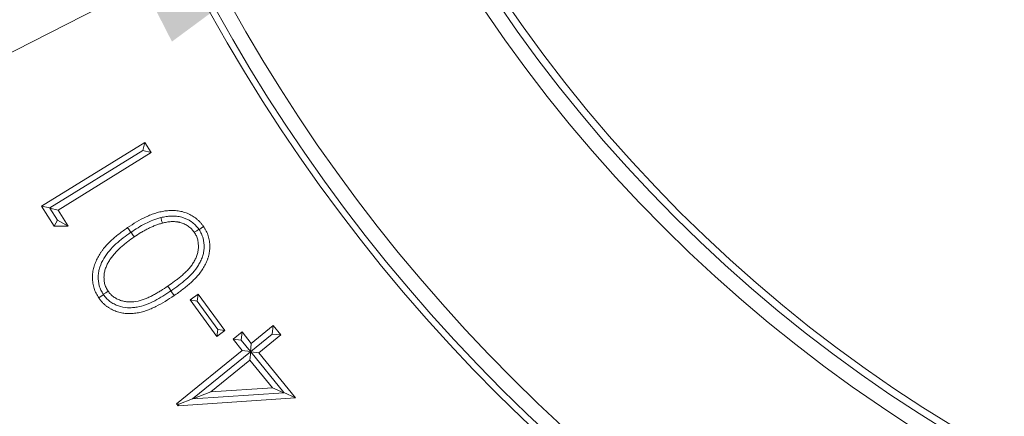
# Model space of a CAD drawing. Extents: x 4142 to 6587, y 896 to 3952.
# Drawn here: x 4590 to 4655, y 1289 to 1315 of the extents above; entities that cross this region are included whole.
import ezdxf

# ---------------------------------------------------------------- set-up
doc = ezdxf.new("R2010")
doc.units = 0
doc.header["$LTSCALE"] = 5
doc.layers.add('SLD-0', color=7, linetype='Continuous')
doc.styles.add('Brunner 2014', font='arial.ttf', dxfattribs={"height": 35})
doc.dimstyles.new('Brunner 2014', dxfattribs={"dimscale": 5, "dimtxt": 35, "dimasz": 5, "dimexe": 3.175, "dimexo": 0, "dimgap": 0.762, "dimtad": 1, "dimdec": 0, "dimrnd": 1e-08, "dimtxsty": 'Brunner 2014', "dimcen": 0.09, "dimdle": 10, "dimclrd": 7, "dimclre": 7, "dimclrt": 7, "dimadec": 1, "dimazin": 2, "dimtfac": 0.666667, "dimtdec": 0, "dimtmove": 0, "dimatfit": 3, "dimldrblk": 'Filled-1', "dimfxl": 1, "dimtolj": 1, "dimlwd": 5, "dimlwe": 5, "dimarcsym": 0})
doc.dimstyles.new('STANDARD-Brunner-IIGroßer Text', dxfattribs={"dimscale": 5, "dimtxt": 35, "dimasz": 5, "dimexe": 3.175, "dimexo": 0, "dimgap": 0.762, "dimtad": 1, "dimdec": 0, "dimrnd": 1e-08, "dimtxsty": 'Brunner 2014', "dimcen": 0.09, "dimdle": 10, "dimclrd": 7, "dimclre": 7, "dimclrt": 7, "dimadec": 1, "dimazin": 2, "dimtfac": 0.666667, "dimtdec": 0, "dimtmove": 0, "dimatfit": 3, "dimldrblk": 'Filled-1', "dimfxl": 1, "dimtolj": 1, "dimlwd": 5, "dimlwe": 5, "dimarcsym": 0})

# ---------------------------------------------------------------- blocks, each defined once
blk = doc.blocks.new('*D251')
at = {"layer": 'Defpoints', "color": 0, "lineweight": 5, "transparency": 16777216}
for p in [(4781.101, 1410.021), (4620.747, 1328.248)]:
    blk.add_point(p, dxfattribs=at)
at = {"layer": 'SLD-0', "color": 7, "lineweight": 5, "transparency": 16777216}
for p, q in [((5247.503, 1647.865), (4803.372, 1421.378)), ((4620.747, 1328.248), (4781.101, 1410.021)), ((4598.476, 1316.891), (4576.205, 1305.533))]:
    blk.add_line(p, q, dxfattribs=at)
for points in [[(4801.479, 1425.09), (4805.265, 1417.666), (4781.101, 1410.021)], [(4596.583, 1320.603), (4600.369, 1313.179), (4620.747, 1328.248)]]:
    blk.add_solid(points, dxfattribs=at)
at = {"layer": 'SLD-0', "color": 1, "lineweight": 5, "transparency": 16777216, "insert": (4952.992, 1544.271), "char_height": 35, "attachment_point": 1, "rotation": 27.01952, "style": 'Brunner 2014'}
blk.add_mtext('\\A1;%%C160/180/200', dxfattribs=at)
blk = doc.blocks.new('Filled-1')
at = {"color": 0}
for p, q in [((0, 0), (-1, 0.1667)), ((-1, 0.1667), (-1, -0.1667)), ((-1, 0), (0, 0)), ((-1, -0.1667), (0, 0))]:
    blk.add_line(p, q, dxfattribs=at)
at = {"color": 0, "flags": 128}
blk.add_lwpolyline([(-1, -0.1667), (0, 0), (-1, 0.1667), (-1, -0.1667)], dxfattribs=at)
at = {"color": 0}
blk.add_solid([(-1, -0.1667), (0, 0), (-1, 0.1667), (-1, -0.1667)], dxfattribs=at)
blk = doc.blocks.new('*D252')
at = {"layer": 'Defpoints', "color": 0, "lineweight": 5, "transparency": 16777216}
for p in [(4514.438, 1395.899), (4887.41, 1342.37)]:
    blk.add_point(p, dxfattribs=at)
at = {"layer": 'SLD-0', "color": 7, "linetype": 'Continuous', "lineweight": 5, "transparency": 16777216}
for p, q in [((4489.691, 1399.45), (4464.945, 1403.002)), ((4514.438, 1395.899), (4887.41, 1342.37)), ((5078.268, 1314.979), (4912.157, 1338.819))]:
    blk.add_line(p, q, dxfattribs=at)
at = {"layer": 'SLD-0', "color": 7, "lineweight": 5, "transparency": 16777216}
for points in [[(4490.283, 1403.575), (4489.099, 1395.326), (4514.438, 1395.899)], [(4912.749, 1342.943), (4911.565, 1334.694), (4887.41, 1342.37)]]:
    blk.add_solid(points, dxfattribs=at)
at = {"layer": 'SLD-0', "color": 7, "lineweight": 5, "transparency": 16777216, "insert": (4966.154, 1373.002), "char_height": 35, "attachment_point": 1, "rotation": 351.83279, "style": 'Brunner 2014'}
blk.add_mtext('\\A1;∅377', dxfattribs=at)

msp = doc.modelspace()

# ---------------------------------------------------------------- linework, layer by layer
at = {"color": 7, "linetype": 'Continuous', "lineweight": 5}
for p, q in [((4591.806, 1302.361), (4598.583, 1306.547)), ((4598.454, 1306.003), (4598.583, 1306.547)), ((4598.583, 1306.547), (4599, 1305.874)), ((4598.454, 1306.003), (4592.35, 1302.233)), ((4599, 1305.874), (4592.886, 1302.098)), ((4598.454, 1306.003), (4599, 1305.874)), ((4592.629, 1301.029), (4591.806, 1302.361)), ((4592.35, 1302.233), (4591.806, 1302.361)), ((4592.349, 1302.225), (4592.35, 1302.233)), ((4592.349, 1302.225), (4592.886, 1302.098)), ((4592.846, 1301.421), (4592.349, 1302.225)), ((4592.886, 1302.098), (4593.543, 1301.034)), ((4592.846, 1301.421), (4592.629, 1301.029)), ((4592.846, 1301.421), (4593.543, 1301.034)), ((4593.543, 1301.034), (4592.629, 1301.029)), ((4597.668, 1300.63), (4597.679, 1300.638)), ((4600.311, 1296.78), (4600.299, 1296.772)), ((4601.569, 1296.178), (4602.1, 1296.566)), ((4603.322, 1293.782), (4601.569, 1296.178)), ((4602.028, 1296.107), (4601.569, 1296.178)), ((4602.028, 1296.107), (4602.1, 1296.566)), ((4602.028, 1296.107), (4603.394, 1294.241)), ((4602.1, 1296.566), (4603.853, 1294.17)), ((4603.394, 1294.241), (4603.322, 1293.782)), ((4603.853, 1294.17), (4603.322, 1293.782)), ((4603.394, 1294.241), (4603.853, 1294.17)), ((4604.383, 1293.592), (4604.976, 1294.073)), ((4604.92, 1293.536), (4604.976, 1294.073)), ((4604.976, 1294.073), (4605.584, 1293.324)), ((4605.584, 1293.324), (4607.023, 1294.494)), ((4606.965, 1293.933), (4607.023, 1294.494)), ((4607.023, 1294.494), (4607.526, 1293.876)), ((4604.991, 1292.844), (4604.383, 1293.592)), ((4604.92, 1293.536), (4604.383, 1293.592)), ((4604.92, 1293.536), (4605.527, 1292.788)), ((4606.965, 1293.933), (4605.553, 1292.785)), ((4607.526, 1293.876), (4606.087, 1292.706)), ((4606.965, 1293.933), (4607.526, 1293.876)), ((4600.678, 1289.34), (4604.991, 1292.844)), ((4601.727, 1289.679), (4605.525, 1292.764)), ((4605.527, 1292.788), (4604.991, 1292.844)), ((4605.552, 1292.785), (4605.494, 1292.225)), ((4605.525, 1292.764), (4605.584, 1293.324)), ((4605.525, 1292.764), (4605.527, 1292.788)), ((4605.525, 1292.764), (4605.552, 1292.785)), ((4605.525, 1292.764), (4605.525, 1292.764)), ((4605.553, 1292.785), (4605.55, 1292.761)), ((4605.55, 1292.761), (4606.087, 1292.706)), ((4605.55, 1292.761), (4607.728, 1290.079)), ((4605.552, 1292.785), (4605.553, 1292.785)), ((4606.087, 1292.706), (4608.489, 1289.749)), ((4605.494, 1292.225), (4602.915, 1290.13)), ((4606.973, 1290.403), (4605.494, 1292.225)), ((4601.733, 1289.665), (4602.915, 1290.13)), ((4602.915, 1290.13), (4606.973, 1290.403)), ((4607.726, 1290.075), (4606.973, 1290.403)), ((4608.489, 1289.749), (4600.781, 1289.214)), ((4600.829, 1289.325), (4601.727, 1289.679)), ((4601.733, 1289.665), (4601.727, 1289.679)), ((4607.726, 1290.075), (4601.733, 1289.665)), ((4607.728, 1290.079), (4607.726, 1290.075)), ((4607.728, 1290.079), (4608.489, 1289.749)), ((4600.781, 1289.214), (4600.678, 1289.34)), ((4600.829, 1289.325), (4600.678, 1289.34)), ((4600.829, 1289.325), (4600.781, 1289.214))]:
    msp.add_line(p, q, dxfattribs=at)
at = {"color": 7, "linetype": 'Continuous', "lineweight": 5, "flags": 128}
for points in [[(4599.642, 1301.598), (4599.655, 1301.549), (4599.692, 1301.414), (4599.741, 1301.234)], [(4597.668, 1300.63), (4597.641, 1300.668), (4597.562, 1300.783), (4597.457, 1300.937)], [(4597.679, 1300.638), (4597.706, 1300.599), (4597.785, 1300.484), (4597.89, 1300.33)], [(4602.136, 1300.831), (4602.11, 1300.814), (4601.995, 1300.735), (4601.84, 1300.63)], [(4602.152, 1300.808), (4602.179, 1300.826), (4602.294, 1300.905), (4602.448, 1301.011)], [(4595.858, 1296.549), (4595.9, 1296.578), (4596.016, 1296.656), (4596.17, 1296.761)], [(4600.311, 1296.78), (4600.284, 1296.82), (4600.205, 1296.936), (4600.1, 1297.09)], [(4600.299, 1296.772), (4600.326, 1296.733), (4600.405, 1296.617), (4600.51, 1296.463)], [(4595.873, 1296.527), (4595.831, 1296.498), (4595.715, 1296.419), (4595.561, 1296.314)]]:
    msp.add_lwpolyline(points, dxfattribs=at)
at = {"color": 7, "linetype": 'Continuous', "lineweight": 5}
msp.add_circle((4700.924, 1369.135), 224, dxfattribs=at)
at = {"color": 1, "linetype": 'Continuous', "lineweight": 5}
for radius in [96.473, 95.474, 95]:
    msp.add_circle((4700.924, 1369.135), radius, dxfattribs=at)
at = {"color": 7, "linetype": 'Continuous', "lineweight": 5}
msp.add_arc((4700.924, 1369.135), 155.568, 204.84481, 155.15519, dxfattribs=at)
at = {"color": 1, "linetype": 'Continuous', "lineweight": 5}
for radius in [111.945, 111.526, 110.527]:
    msp.add_arc((4700.924, 1369.135), radius, 152.40628, 297.59372, dxfattribs=at)
at = {"color": 7, "linetype": 'Continuous', "lineweight": 5}
for points, knots in [([(4597.457, 1300.937), (4597.651, 1301.067), (4597.846, 1301.195), (4598.248, 1301.433), (4598.454, 1301.543), (4598.771, 1301.691), (4598.878, 1301.738), (4599.095, 1301.825), (4599.205, 1301.864), (4599.372, 1301.916), (4599.428, 1301.932), (4599.541, 1301.962), (4599.598, 1301.975), (4599.712, 1301.999), (4599.769, 1302.01), (4599.884, 1302.029), (4599.942, 1302.037), (4600.058, 1302.051), (4600.116, 1302.057), (4600.233, 1302.064), (4600.291, 1302.066), (4600.408, 1302.068), (4600.466, 1302.067), (4600.582, 1302.062), (4600.641, 1302.057), (4600.757, 1302.044), (4600.814, 1302.036), (4600.929, 1302.016), (4600.986, 1302.003), (4601.1, 1301.975), (4601.156, 1301.959), (4601.267, 1301.922), (4601.322, 1301.902), (4601.43, 1301.859), (4601.483, 1301.835), (4601.587, 1301.783), (4601.639, 1301.755), (4601.739, 1301.695), (4601.788, 1301.664), (4601.884, 1301.597), (4601.931, 1301.562), (4602.021, 1301.489), (4602.066, 1301.45), (4602.15, 1301.37), (4602.191, 1301.329), (4602.251, 1301.264), (4602.27, 1301.242), (4602.308, 1301.198), (4602.326, 1301.175), (4602.38, 1301.106), (4602.414, 1301.059), (4602.448, 1301.011)], [0, 0, 0, 0, 0.125, 0.125, 0.25, 0.25, 0.3125, 0.3125, 0.375, 0.375, 0.40625, 0.40625, 0.4375, 0.4375, 0.46875, 0.46875, 0.5, 0.5, 0.53125, 0.53125, 0.5625, 0.5625, 0.59375, 0.59375, 0.625, 0.625, 0.65625, 0.65625, 0.6875, 0.6875, 0.71875, 0.71875, 0.75, 0.75, 0.78125, 0.78125, 0.8125, 0.8125, 0.84375, 0.84375, 0.875, 0.875, 0.90625, 0.90625, 0.9375, 0.9375, 0.953125, 0.953125, 0.96875, 0.96875, 1, 1, 1, 1]), ([(4597.679, 1300.638), (4597.832, 1300.739), (4597.985, 1300.84), (4598.298, 1301.029), (4598.458, 1301.119), (4598.785, 1301.284), (4598.951, 1301.36), (4599.206, 1301.462), (4599.292, 1301.493), (4599.466, 1301.549), (4599.554, 1301.574), (4599.642, 1301.598)], [0, 0, 0, 0, 0.25, 0.25, 0.5, 0.5, 0.75, 0.75, 0.875, 0.875, 1, 1, 1, 1]), ([(4599.741, 1301.234), (4599.658, 1301.21), (4599.575, 1301.187), (4599.411, 1301.133), (4599.33, 1301.103), (4599.17, 1301.04), (4599.09, 1301.006), (4598.933, 1300.935), (4598.855, 1300.898), (4598.701, 1300.82), (4598.625, 1300.78), (4598.474, 1300.696), (4598.399, 1300.654), (4598.177, 1300.521), (4598.033, 1300.426), (4597.89, 1300.33)], [0, 0, 0, 0, 0.125, 0.125, 0.25, 0.25, 0.375, 0.375, 0.5, 0.5, 0.625, 0.625, 0.75, 0.75, 1, 1, 1, 1]), ([(4599.642, 1301.598), (4599.755, 1301.626), (4599.868, 1301.65), (4600.096, 1301.686), (4600.211, 1301.696), (4600.44, 1301.704), (4600.556, 1301.7), (4600.788, 1301.674), (4600.904, 1301.653), (4601.238, 1301.558), (4601.455, 1301.458), (4601.739, 1301.259), (4601.829, 1301.185), (4601.993, 1301.019), (4602.066, 1300.926), (4602.136, 1300.831)], [0, 0, 0, 0, 0.125, 0.125, 0.25, 0.25, 0.375, 0.375, 0.5, 0.5, 0.75, 0.75, 0.875, 0.875, 1, 1, 1, 1]), ([(4601.84, 1300.63), (4601.811, 1300.669), (4601.781, 1300.707), (4601.735, 1300.764), (4601.719, 1300.783), (4601.687, 1300.819), (4601.67, 1300.837), (4601.619, 1300.889), (4601.582, 1300.921), (4601.506, 1300.982), (4601.467, 1301.011), (4601.346, 1301.093), (4601.26, 1301.141), (4601.127, 1301.2), (4601.081, 1301.218), (4600.989, 1301.251), (4600.943, 1301.266), (4600.872, 1301.285), (4600.848, 1301.29), (4600.801, 1301.301), (4600.777, 1301.305), (4600.705, 1301.317), (4600.656, 1301.323), (4600.559, 1301.332), (4600.511, 1301.335), (4600.413, 1301.337), (4600.365, 1301.336), (4600.267, 1301.33), (4600.219, 1301.326), (4600.122, 1301.315), (4600.074, 1301.308), (4599.93, 1301.282), (4599.835, 1301.258), (4599.741, 1301.234)], [0, 0, 0, 0, 0.0625, 0.0625, 0.09375, 0.09375, 0.125, 0.125, 0.1875, 0.1875, 0.25, 0.25, 0.375, 0.375, 0.4375, 0.4375, 0.5, 0.5, 0.53125, 0.53125, 0.5625, 0.5625, 0.625, 0.625, 0.6875, 0.6875, 0.75, 0.75, 0.8125, 0.8125, 0.875, 0.875, 1, 1, 1, 1]), ([(4595.561, 1296.314), (4595.53, 1296.363), (4595.498, 1296.412), (4595.438, 1296.513), (4595.41, 1296.564), (4595.358, 1296.668), (4595.334, 1296.722), (4595.29, 1296.83), (4595.27, 1296.885), (4595.235, 1296.996), (4595.219, 1297.053), (4595.193, 1297.166), (4595.182, 1297.224), (4595.164, 1297.339), (4595.157, 1297.397), (4595.146, 1297.514), (4595.144, 1297.572), (4595.142, 1297.689), (4595.143, 1297.747), (4595.149, 1297.864), (4595.155, 1297.922), (4595.171, 1298.038), (4595.181, 1298.096), (4595.204, 1298.21), (4595.217, 1298.267), (4595.263, 1298.436), (4595.302, 1298.547), (4595.392, 1298.762), (4595.442, 1298.868), (4595.552, 1299.074), (4595.612, 1299.175), (4595.708, 1299.321), (4595.742, 1299.369), (4595.811, 1299.463), (4595.846, 1299.509), (4595.955, 1299.647), (4596.032, 1299.735), (4596.191, 1299.906), (4596.274, 1299.988), (4596.528, 1300.229), (4596.707, 1300.381), (4597.075, 1300.668), (4597.266, 1300.803), (4597.457, 1300.937)], [0, 0, 0, 0, 0.03125, 0.03125, 0.0625, 0.0625, 0.09375, 0.09375, 0.125, 0.125, 0.15625, 0.15625, 0.1875, 0.1875, 0.21875, 0.21875, 0.25, 0.25, 0.28125, 0.28125, 0.3125, 0.3125, 0.34375, 0.34375, 0.375, 0.375, 0.4375, 0.4375, 0.5, 0.5, 0.5625, 0.5625, 0.59375, 0.59375, 0.625, 0.625, 0.6875, 0.6875, 0.75, 0.75, 0.875, 0.875, 1, 1, 1, 1]), ([(4595.858, 1296.549), (4595.803, 1296.638), (4595.749, 1296.727), (4595.66, 1296.914), (4595.624, 1297.011), (4595.54, 1297.315), (4595.519, 1297.522), (4595.527, 1297.835), (4595.538, 1297.94), (4595.576, 1298.144), (4595.602, 1298.245), (4595.699, 1298.541), (4595.791, 1298.731), (4596.002, 1299.087), (4596.123, 1299.255), (4596.391, 1299.574), (4596.538, 1299.722), (4596.842, 1300.004), (4597.001, 1300.137), (4597.328, 1300.391), (4597.497, 1300.51), (4597.668, 1300.63)], [0, 0, 0, 0, 0.0625, 0.0625, 0.125, 0.125, 0.25, 0.25, 0.3125, 0.3125, 0.375, 0.375, 0.5, 0.5, 0.625, 0.625, 0.75, 0.75, 0.875, 0.875, 1, 1, 1, 1]), ([(4600.1, 1297.09), (4600.251, 1297.194), (4600.401, 1297.299), (4600.622, 1297.465), (4600.695, 1297.521), (4600.838, 1297.635), (4600.91, 1297.693), (4601.05, 1297.812), (4601.119, 1297.872), (4601.254, 1297.997), (4601.32, 1298.061), (4601.446, 1298.194), (4601.507, 1298.263), (4601.623, 1298.405), (4601.678, 1298.479), (4601.78, 1298.632), (4601.827, 1298.711), (4601.912, 1298.874), (4601.951, 1298.958), (4602.017, 1299.129), (4602.044, 1299.217), (4602.085, 1299.397), (4602.098, 1299.488), (4602.111, 1299.671), (4602.11, 1299.763), (4602.096, 1299.947), (4602.082, 1300.038), (4602.04, 1300.217), (4602.011, 1300.305), (4601.964, 1300.41), (4601.954, 1300.43), (4601.933, 1300.471), (4601.922, 1300.491), (4601.888, 1300.551), (4601.864, 1300.59), (4601.84, 1300.63)], [0, 0, 0, 0, 0.125, 0.125, 0.1875, 0.1875, 0.25, 0.25, 0.3125, 0.3125, 0.375, 0.375, 0.4375, 0.4375, 0.5, 0.5, 0.5625, 0.5625, 0.625, 0.625, 0.6875, 0.6875, 0.75, 0.75, 0.8125, 0.8125, 0.875, 0.875, 0.9375, 0.9375, 0.953125, 0.953125, 0.96875, 0.96875, 1, 1, 1, 1]), ([(4602.152, 1300.808), (4602.208, 1300.72), (4602.261, 1300.631), (4602.349, 1300.444), (4602.384, 1300.347), (4602.467, 1300.045), (4602.49, 1299.839), (4602.48, 1299.528), (4602.469, 1299.424), (4602.432, 1299.22), (4602.404, 1299.12), (4602.338, 1298.924), (4602.299, 1298.826), (4602.209, 1298.639), (4602.159, 1298.549), (4601.999, 1298.285), (4601.875, 1298.12), (4601.597, 1297.81), (4601.448, 1297.668), (4601.138, 1297.396), (4600.978, 1297.267), (4600.65, 1297.017), (4600.481, 1296.898), (4600.311, 1296.78)], [0, 0, 0, 0, 0.0625, 0.0625, 0.125, 0.125, 0.25, 0.25, 0.3125, 0.3125, 0.375, 0.375, 0.4375, 0.4375, 0.5, 0.5, 0.625, 0.625, 0.75, 0.75, 0.875, 0.875, 1, 1, 1, 1]), ([(4602.448, 1301.011), (4602.48, 1300.963), (4602.511, 1300.914), (4602.556, 1300.84), (4602.57, 1300.815), (4602.598, 1300.764), (4602.611, 1300.738), (4602.649, 1300.66), (4602.673, 1300.607), (4602.717, 1300.5), (4602.736, 1300.445), (4602.771, 1300.334), (4602.786, 1300.279), (4602.813, 1300.166), (4602.824, 1300.109), (4602.842, 1299.994), (4602.848, 1299.937), (4602.857, 1299.821), (4602.859, 1299.763), (4602.861, 1299.647), (4602.859, 1299.589), (4602.85, 1299.474), (4602.844, 1299.416), (4602.828, 1299.301), (4602.818, 1299.244), (4602.8, 1299.159), (4602.793, 1299.131), (4602.779, 1299.075), (4602.771, 1299.047), (4602.754, 1298.992), (4602.745, 1298.964), (4602.726, 1298.909), (4602.717, 1298.882), (4602.687, 1298.8), (4602.667, 1298.746), (4602.621, 1298.64), (4602.596, 1298.587), (4602.544, 1298.484), (4602.516, 1298.433), (4602.459, 1298.332), (4602.43, 1298.282), (4602.369, 1298.184), (4602.337, 1298.135), (4602.238, 1297.992), (4602.167, 1297.901), (4602.018, 1297.723), (4601.939, 1297.638), (4601.776, 1297.473), (4601.693, 1297.393), (4601.436, 1297.159), (4601.257, 1297.012), (4600.982, 1296.799), (4600.889, 1296.73), (4600.701, 1296.595), (4600.605, 1296.529), (4600.51, 1296.463)], [0, 0, 0, 0, 0.03125, 0.03125, 0.046875, 0.046875, 0.0625, 0.0625, 0.09375, 0.09375, 0.125, 0.125, 0.15625, 0.15625, 0.1875, 0.1875, 0.21875, 0.21875, 0.25, 0.25, 0.28125, 0.28125, 0.3125, 0.3125, 0.34375, 0.34375, 0.359375, 0.359375, 0.375, 0.375, 0.390625, 0.390625, 0.40625, 0.40625, 0.4375, 0.4375, 0.46875, 0.46875, 0.5, 0.5, 0.53125, 0.53125, 0.5625, 0.5625, 0.625, 0.625, 0.6875, 0.6875, 0.75, 0.75, 0.875, 0.875, 0.9375, 0.9375, 1, 1, 1, 1]), ([(4597.89, 1300.33), (4597.739, 1300.225), (4597.589, 1300.12), (4597.37, 1299.952), (4597.299, 1299.894), (4597.158, 1299.777), (4597.088, 1299.717), (4596.952, 1299.593), (4596.885, 1299.53), (4596.755, 1299.401), (4596.691, 1299.335), (4596.569, 1299.198), (4596.51, 1299.127), (4596.426, 1299.018), (4596.399, 1298.981), (4596.346, 1298.907), (4596.32, 1298.869), (4596.244, 1298.754), (4596.197, 1298.675), (4596.132, 1298.553), (4596.111, 1298.512), (4596.073, 1298.429), (4596.055, 1298.387), (4596.02, 1298.302), (4596.004, 1298.258), (4595.976, 1298.171), (4595.964, 1298.127), (4595.943, 1298.037), (4595.933, 1297.992), (4595.922, 1297.925), (4595.919, 1297.902), (4595.914, 1297.856), (4595.912, 1297.833), (4595.906, 1297.765), (4595.905, 1297.719), (4595.904, 1297.627), (4595.906, 1297.581), (4595.915, 1297.443), (4595.928, 1297.352), (4595.969, 1297.173), (4595.998, 1297.085), (4596.046, 1296.981), (4596.056, 1296.96), (4596.077, 1296.919), (4596.088, 1296.899), (4596.122, 1296.839), (4596.146, 1296.8), (4596.17, 1296.761)], [0, 0, 0, 0, 0.125, 0.125, 0.1875, 0.1875, 0.25, 0.25, 0.3125, 0.3125, 0.375, 0.375, 0.4375, 0.4375, 0.46875, 0.46875, 0.5, 0.5, 0.5625, 0.5625, 0.59375, 0.59375, 0.625, 0.625, 0.65625, 0.65625, 0.6875, 0.6875, 0.71875, 0.71875, 0.734375, 0.734375, 0.75, 0.75, 0.78125, 0.78125, 0.8125, 0.8125, 0.875, 0.875, 0.9375, 0.9375, 0.953125, 0.953125, 0.96875, 0.96875, 1, 1, 1, 1]), ([(4600.299, 1296.772), (4599.955, 1296.541), (4599.606, 1296.318), (4599.052, 1296.033), (4598.864, 1295.946), (4598.479, 1295.803), (4598.281, 1295.746), (4597.975, 1295.693), (4597.871, 1295.679), (4597.664, 1295.665), (4597.56, 1295.663), (4597.25, 1295.679), (4597.042, 1295.72), (4596.75, 1295.824), (4596.655, 1295.865), (4596.472, 1295.962), (4596.382, 1296.018), (4596.216, 1296.143), (4596.139, 1296.211), (4595.998, 1296.36), (4595.935, 1296.443), (4595.873, 1296.527)], [0, 0, 0, 0, 0.25, 0.25, 0.375, 0.375, 0.5, 0.5, 0.5625, 0.5625, 0.625, 0.625, 0.75, 0.75, 0.8125, 0.8125, 0.875, 0.875, 0.9375, 0.9375, 1, 1, 1, 1]), ([(4596.17, 1296.761), (4596.198, 1296.724), (4596.226, 1296.687), (4596.269, 1296.634), (4596.283, 1296.616), (4596.313, 1296.581), (4596.329, 1296.564), (4596.377, 1296.515), (4596.411, 1296.484), (4596.481, 1296.425), (4596.518, 1296.397), (4596.632, 1296.319), (4596.711, 1296.272), (4596.877, 1296.193), (4596.963, 1296.159), (4597.138, 1296.105), (4597.228, 1296.084), (4597.41, 1296.056), (4597.501, 1296.05), (4597.777, 1296.049), (4597.96, 1296.07), (4598.23, 1296.129), (4598.318, 1296.153), (4598.45, 1296.195), (4598.493, 1296.21), (4598.58, 1296.241), (4598.622, 1296.257), (4598.708, 1296.292), (4598.75, 1296.31), (4598.834, 1296.348), (4598.875, 1296.367), (4598.999, 1296.426), (4599.081, 1296.468), (4599.243, 1296.555), (4599.323, 1296.6), (4599.482, 1296.693), (4599.56, 1296.74), (4599.795, 1296.885), (4599.947, 1296.987), (4600.1, 1297.09)], [0, 0, 0, 0, 0.03125, 0.03125, 0.046875, 0.046875, 0.0625, 0.0625, 0.09375, 0.09375, 0.125, 0.125, 0.1875, 0.1875, 0.25, 0.25, 0.3125, 0.3125, 0.375, 0.375, 0.5, 0.5, 0.5625, 0.5625, 0.59375, 0.59375, 0.625, 0.625, 0.65625, 0.65625, 0.6875, 0.6875, 0.75, 0.75, 0.8125, 0.8125, 0.875, 0.875, 1, 1, 1, 1]), ([(4600.51, 1296.463), (4600.317, 1296.333), (4600.124, 1296.205), (4599.726, 1295.966), (4599.524, 1295.852), (4599.212, 1295.697), (4599.107, 1295.648), (4598.893, 1295.557), (4598.785, 1295.514), (4598.566, 1295.439), (4598.454, 1295.405), (4598.285, 1295.364), (4598.228, 1295.353), (4598.114, 1295.332), (4598.057, 1295.322), (4597.942, 1295.305), (4597.885, 1295.298), (4597.769, 1295.288), (4597.711, 1295.285), (4597.595, 1295.281), (4597.537, 1295.28), (4597.421, 1295.283), (4597.363, 1295.286), (4597.247, 1295.297), (4597.19, 1295.305), (4597.075, 1295.324), (4597.018, 1295.335), (4596.905, 1295.362), (4596.849, 1295.378), (4596.739, 1295.413), (4596.684, 1295.433), (4596.577, 1295.476), (4596.523, 1295.499), (4596.419, 1295.55), (4596.367, 1295.577), (4596.292, 1295.62), (4596.267, 1295.636), (4596.218, 1295.667), (4596.194, 1295.682), (4596.146, 1295.715), (4596.122, 1295.732), (4596.075, 1295.766), (4596.052, 1295.784), (4596.007, 1295.82), (4595.985, 1295.839), (4595.942, 1295.877), (4595.92, 1295.897), (4595.857, 1295.957), (4595.816, 1295.998), (4595.738, 1296.084), (4595.701, 1296.128), (4595.629, 1296.22), (4595.595, 1296.267), (4595.561, 1296.314)], [0, 0, 0, 0, 0.125, 0.125, 0.25, 0.25, 0.3125, 0.3125, 0.375, 0.375, 0.4375, 0.4375, 0.46875, 0.46875, 0.5, 0.5, 0.53125, 0.53125, 0.5625, 0.5625, 0.59375, 0.59375, 0.625, 0.625, 0.65625, 0.65625, 0.6875, 0.6875, 0.71875, 0.71875, 0.75, 0.75, 0.78125, 0.78125, 0.8125, 0.8125, 0.828125, 0.828125, 0.84375, 0.84375, 0.859375, 0.859375, 0.875, 0.875, 0.890625, 0.890625, 0.90625, 0.90625, 0.9375, 0.9375, 0.96875, 0.96875, 1, 1, 1, 1])]:
    msp.add_open_spline(points, degree=3, knots=knots, dxfattribs=at)
for points in [[(4602.136, 1300.831), (4602.141, 1300.823), (4602.147, 1300.816), (4602.152, 1300.808)], [(4595.873, 1296.527), (4595.868, 1296.535), (4595.863, 1296.542), (4595.858, 1296.549)]]:
    msp.add_open_spline(points, degree=3, dxfattribs=at)

# ---------------------------------------------------------------- dimensions: what is measured, and where the dimension line sits
at = {"layer": 'SLD-0', "color": 1, "lineweight": 5}
dim = msp.add_diameter_dim_2p(p1=(4620.747, 1328.248), p2=(4781.101, 1410.021), text='%%C160/180/200', dimstyle='STANDARD-Brunner-IIGroßer Text', override={"dimclrt": 1}, dxfattribs=at)
dim.commit()
dim.dimension.update_dxf_attribs({"geometry": '*D251', "text_midpoint": (5107.979, 1576.714), "dimtype": 163})
dim = msp.add_diameter_dim_2p(p1=(4514.438, 1395.899), p2=(4887.41, 1342.37), dimstyle='Brunner 2014', dxfattribs=at)
dim.commit()
dim.dimension.update_dxf_attribs({"geometry": '*D252', "text_midpoint": (5017.377, 1323.718), "dimtype": 163})

doc.saveas('drawing.dxf')
